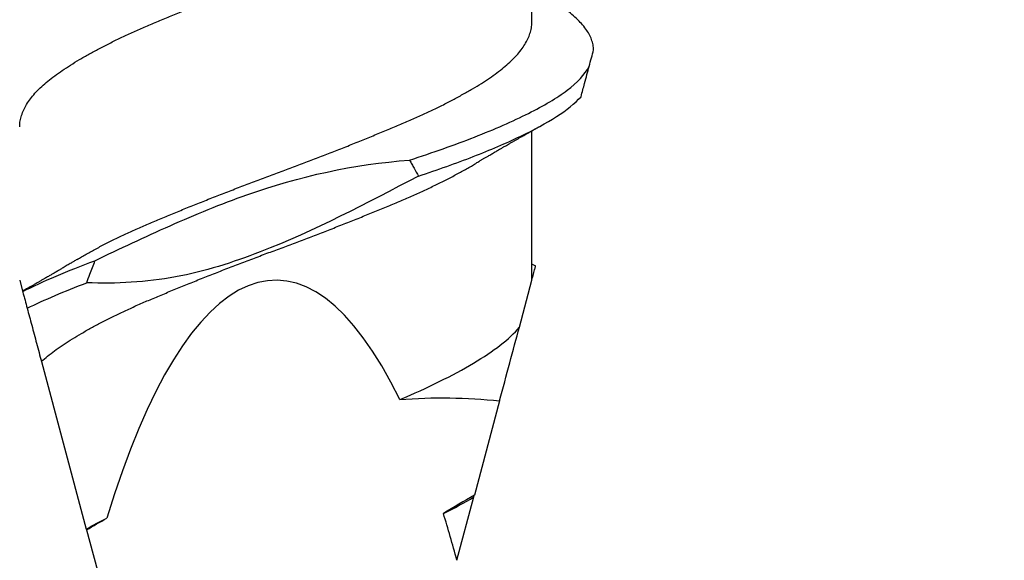
# Model space of a CAD drawing. Units: inches. Extents: x 170.4 to 188.5, y 9 to 19.3.
# Drawn here: x 177.2 to 177.6, y 14.2 to 14.3 of the extents above; entities that cross this region are included whole.
import ezdxf

# ---------------------------------------------------------------- set-up
doc = ezdxf.new("R2010")
doc.units = ezdxf.units.IN
doc.header["$MEASUREMENT"] = 0
doc.linetypes.add('SLD-Solid', pattern=[0])
doc.layers.add('Hatch', color=8, linetype='Continuous')
doc.layers.add('R-DETL-FAST', color=3, linetype='Continuous')

msp = doc.modelspace()

# ---------------------------------------------------------------- hatches: boundary and pattern name
at = {"layer": 'Hatch'}
h = msp.add_hatch(dxfattribs=at)
h.set_pattern_fill('AR-CONC', color=256, scale=0.125, style=0)
h.set_pattern_definition([(50, (0, 0), (0.8965752, -0.0784402), [0.09375, -1.03125]), (355, (0, 0), (-0.173439, 0.94024), [0.075, -0.825]), (100.45144, (0.0747, -0.0065), (0.723136, 0.8618), [0.0796752, -0.8764276]), (46.1842, (0, 0.25), (1.334052, -0.206899), [0.140625, -1.546875]), (96.6356, (0.1112, 0.2328), (1.168327, 1.217648), [0.119513, -1.314642]), (351.1842, (0, 0.25), (1.168327, 1.217648), [0.1125, -1.2375]), (21, (0.125, 0.1875), (0.7461338, -0.5032736), [0.09375, -1.03125]), (326, (0.125, 0.1875), (0.304144, 0.9064376), [0.075, -0.825]), (71.45144, (0.1872, 0.1456), (1.050278, 0.403164), [0.0796752, -0.8764276]), (37.5, (0, 0), (0.0151998, 0.4161173), [0, -0.815, 0, -0.8375, 0, -0.828125]), (7.5, (0, 0), (0.3288369, 0.4930146), [0, -0.4775, 0, -0.79625, 0, -0.315625]), (327.5, (-0.27875, 0), (0.66727805, -0.0281936), [0, -0.3125, 0, -0.975, 0, -1.29375]), (317.5, (-0.40375, 0), (0.7289827, 0.1251312), [0, -0.40625, 0, -0.6475, 0, -0.91875])])
h.paths.add_polyline_path([(177.42894, 14.56987), (177.40227, 14.57828), (177.40227, 14.63471), (177.46094, 14.6532), (177.40227, 14.6717), (177.40227, 14.72813), (177.42894, 14.73654), (177.40227, 14.74495), (177.40227, 14.80137), (177.46094, 14.81987), (177.40227, 14.83837), (177.40227, 14.8948), (177.42894, 14.9032), (177.40227, 14.91161), (177.40227, 14.96804), (177.46094, 14.98654), (177.40227, 15.00503), (177.40227, 15.06146), (177.42894, 15.06987), (177.40227, 15.07828), (177.40227, 15.13471), (177.46094, 15.1532), (177.40227, 15.1717), (177.40227, 15.22813), (177.42894, 15.23654), (177.40227, 15.2461), (177.40227, 15.30137), (177.46094, 15.31987), (177.40227, 15.33837), (177.40227, 15.3948), (177.42894, 15.4032), (177.40227, 15.41277), (177.40227, 15.46804), (177.46094, 15.48654), (177.41961, 15.49957), (177.41961, 15.60717), (178.75844, 15.60717), (178.75844, 13.16104), (174.48205, 13.16104), (174.48205, 16.54461), (175.44644, 16.54461), (175.44644, 15.60717), (177.22227, 15.60717), (177.22227, 15.55909), (177.18094, 15.54605), (177.23961, 15.52756), (177.23961, 15.47113), (177.21294, 15.46272), (177.23961, 15.45431), (177.23961, 15.39788), (177.18094, 15.37939), (177.23961, 15.36089), (177.23961, 15.30446), (177.21294, 15.29605), (177.23961, 15.28765), (177.23961, 15.23122), (177.18094, 15.21272), (177.23961, 15.19422), (177.23961, 15.13779), (177.21294, 15.12939), (177.23961, 15.12098), (177.23961, 15.06455), (177.18094, 15.04605), (177.23961, 15.02756), (177.23961, 14.97113), (177.21294, 14.96272), (177.23961, 14.95431), (177.23961, 14.89788), (177.18094, 14.87939), (177.23961, 14.86089), (177.23961, 14.80446), (177.21294, 14.79605), (177.23961, 14.78765), (177.23961, 14.73122), (177.18094, 14.71272), (177.23961, 14.69422), (177.23961, 14.63779), (177.21294, 14.62939), (177.23961, 14.62098), (177.23961, 14.56455), (177.18094, 14.54605), (177.23961, 14.52756), (177.23961, 14.47113), (177.21294, 14.46272), (177.23961, 14.45431), (177.23961, 14.39788), (177.18094, 14.37939), (177.23961, 14.36089), (177.23961, 14.30446), (177.21294, 14.29605), (177.23961, 14.28765), (177.23961, 14.23122), (177.18094, 14.21272), (177.23961, 14.19422), (177.23961, 14.13779), (177.21294, 14.12939), (177.24403, 14.11958), (177.31262, 13.95399, 0.668179), (177.32849, 13.95213), (177.40439, 14.13537), (177.46094, 14.1532), (177.40227, 14.1717), (177.40227, 14.22813), (177.42894, 14.23654), (177.40227, 14.24495), (177.40227, 14.30137), (177.46094, 14.31987), (177.40227, 14.33837), (177.40227, 14.3948), (177.42894, 14.4032), (177.40227, 14.41161), (177.40227, 14.46804), (177.46094, 14.48654), (177.40227, 14.50503), (177.40227, 14.56146)])

# ---------------------------------------------------------------- linework, layer by layer
at = {"layer": 'R-DETL-FAST', "linetype": 'SLD-Solid'}
for p, q in [((177.40532, 14.34345), (177.40532, 14.39804)), ((177.40532, 14.25834), (177.40532, 14.30751)), ((177.23657, 14.25834), (177.23754, 14.25471)), ((177.40118, 14.24289), (177.40532, 14.25834)), ((177.24375, 14.23153), (177.25852, 14.1764)), ((177.39468, 14.21864), (177.38635, 14.18758)), ((177.3806, 14.16611), (177.38619, 14.18696)), ((177.25859, 14.17615), (177.32094, 13.94345))]:
    msp.add_line(p, q, dxfattribs=at)
for start_param, end_param in [(2.636448, 3.862512), (2.356194, 2.427838)]:
    msp.add_ellipse((177.32094, 13.94345), major_axis=(0, -0.31489), ratio=0.267949, start_param=start_param, end_param=end_param, dxfattribs=at)
for points, knots in [([(177.2366, 14.30878), (177.23659, 14.30902), (177.23656, 14.30984), (177.23679, 14.31126), (177.23729, 14.31305), (177.23807, 14.31486), (177.23911, 14.31668), (177.24041, 14.3185), (177.24197, 14.32032), (177.24378, 14.32212), (177.24582, 14.3239), (177.24809, 14.32564), (177.25058, 14.32739), (177.25331, 14.32917), (177.25624, 14.33096), (177.25936, 14.33275), (177.26265, 14.33453), (177.26613, 14.33632), (177.26978, 14.3381), (177.27361, 14.33988), (177.2776, 14.34164), (177.28172, 14.34338), (177.28597, 14.34515), (177.29035, 14.34695), (177.29485, 14.34876), (177.29942, 14.35058), (177.30407, 14.3524), (177.30875, 14.35421), (177.31346, 14.356), (177.31817, 14.35777), (177.32286, 14.35949), (177.32752, 14.36123), (177.33215, 14.36298), (177.33676, 14.36476), (177.34136, 14.36655), (177.34593, 14.36836), (177.35044, 14.37018), (177.35485, 14.37198), (177.35914, 14.37376), (177.36329, 14.37551), (177.36731, 14.37726), (177.3712, 14.37904), (177.37493, 14.38084), (177.37851, 14.38266), (177.38189, 14.38447), (177.38451, 14.38595), (177.38593, 14.38681), (177.38636, 14.38707)], [0, 0, 0, 0, 0.009268, 0.032015, 0.054909, 0.077906, 0.10096, 0.124025, 0.147054, 0.170003, 0.192776, 0.215384, 0.238028, 0.260832, 0.283752, 0.306332, 0.328937, 0.351524, 0.374049, 0.396926, 0.419651, 0.442289, 0.465086, 0.488017, 0.511036, 0.534099, 0.557107, 0.580067, 0.602931, 0.625658, 0.648238, 0.670529, 0.692962, 0.715495, 0.738086, 0.761152, 0.784186, 0.807142, 0.829976, 0.852645, 0.875326, 0.89817, 0.921083, 0.94407, 0.967086, 0.990085, 1, 1, 1, 1]), ([(177.42563, 14.33414), (177.42559, 14.33471), (177.42551, 14.33583), (177.425, 14.33755), (177.42421, 14.33929), (177.4231, 14.34104), (177.4217, 14.34279), (177.42001, 14.34453), (177.41805, 14.34624), (177.41582, 14.34794), (177.4133, 14.34963), (177.411, 14.35103), (177.40943, 14.35189), (177.40889, 14.35219)], [0, 0, 0, 0, 0.094871, 0.190352, 0.286285, 0.382506, 0.478849, 0.573426, 0.6678, 0.761813, 0.855312, 0.950154, 1, 1, 1, 1]), ([(177.25553, 14.26517), (177.256, 14.26545), (177.25745, 14.26633), (177.26008, 14.26781), (177.26341, 14.2696), (177.26692, 14.27138), (177.27061, 14.27316), (177.27447, 14.27493), (177.27849, 14.27668), (177.28264, 14.27843), (177.28692, 14.28021), (177.29132, 14.28201), (177.29584, 14.28382), (177.30043, 14.28565), (177.30509, 14.28746), (177.30978, 14.28927), (177.31449, 14.29105), (177.3192, 14.29281), (177.32389, 14.29454), (177.32855, 14.29629), (177.33317, 14.29804), (177.33778, 14.29982), (177.34236, 14.30162), (177.34692, 14.30343), (177.35141, 14.30524), (177.3558, 14.30704), (177.36005, 14.30881), (177.36418, 14.31055), (177.36817, 14.31231), (177.37202, 14.3141), (177.37573, 14.3159), (177.37926, 14.31772), (177.38261, 14.31954), (177.38577, 14.32135), (177.38869, 14.32314), (177.39137, 14.3249), (177.39382, 14.32662), (177.39605, 14.32833), (177.39806, 14.33008), (177.39987, 14.33187), (177.40143, 14.33368), (177.40274, 14.33551), (177.40379, 14.33733), (177.40458, 14.33914), (177.40508, 14.34093), (177.40532, 14.34236), (177.40529, 14.3432), (177.40528, 14.34345)], [0, 0, 0, 0, 0.010934, 0.033524, 0.05613, 0.078707, 0.101213, 0.124061, 0.146747, 0.169412, 0.192243, 0.215197, 0.238231, 0.261296, 0.284299, 0.307242, 0.33008, 0.352771, 0.375354, 0.39768, 0.42014, 0.44269, 0.465288, 0.488351, 0.511372, 0.534307, 0.557109, 0.579749, 0.60247, 0.625344, 0.648277, 0.671275, 0.694292, 0.717281, 0.740196, 0.762589, 0.784826, 0.80703, 0.829395, 0.852341, 0.87537, 0.898435, 0.92149, 0.944489, 0.967387, 0.990139, 1, 1, 1, 1]), ([(177.42416, 14.32867), (177.42443, 14.32967), (177.42496, 14.33166), (177.42541, 14.33332), (177.42563, 14.33414)], [0, 0, 0, 0, 0.501708, 1, 1, 1, 1]), ([(177.36501, 14.29785), (177.37266, 14.3004), (177.3798, 14.30286), (177.39302, 14.30804), (177.39903, 14.31068), (177.40929, 14.31584), (177.41354, 14.31829), (177.42029, 14.32343), (177.42275, 14.32608), (177.42416, 14.32867)], [0, 0, 0, 0, 0.25, 0.25, 0.5, 0.5, 0.75, 0.75, 1, 1, 1, 1]), ([(177.4215, 14.31876), (177.42191, 14.32026), (177.4223, 14.32171), (177.42266, 14.32309), (177.42294, 14.32411), (177.4232, 14.32509), (177.42345, 14.32602), (177.4237, 14.32696), (177.42394, 14.32785), (177.42416, 14.32867)], [0, 0, 0, 0, 0.0001588882, 0.0001588882, 0.0001588882, 0.0002764776, 0.0002764776, 0.0002764776, 0.0003949433, 0.0003949433, 0.0003949433, 0.0003949433]), ([(177.36793, 14.29258), (177.37433, 14.29473), (177.38035, 14.29684), (177.39165, 14.30124), (177.39686, 14.30348), (177.40608, 14.3079), (177.41007, 14.31004), (177.41676, 14.31432), (177.41949, 14.31653), (177.4215, 14.31876)], [0, 0, 0, 0, 0.25, 0.25, 0.5, 0.5, 0.75, 0.75, 1, 1, 1, 1]), ([(177.38638, 14.29654), (177.38665, 14.29671), (177.38714, 14.297), (177.38778, 14.29738), (177.38827, 14.29768), (177.38867, 14.29791), (177.38904, 14.29813), (177.38942, 14.29836), (177.38983, 14.2986), (177.39038, 14.29893), (177.39105, 14.29932), (177.39175, 14.29973), (177.3924, 14.30012), (177.39312, 14.30054), (177.39389, 14.30099), (177.3946, 14.3014), (177.39528, 14.3018), (177.39603, 14.30223), (177.39683, 14.30269), (177.39766, 14.30317), (177.39854, 14.30367), (177.39946, 14.3042), (177.40034, 14.3047), (177.40116, 14.30517), (177.40192, 14.3056), (177.40266, 14.30602), (177.40333, 14.3064), (177.40401, 14.30678), (177.40464, 14.30713), (177.40524, 14.30747), (177.40589, 14.30784), (177.40671, 14.30829), (177.40773, 14.30886), (177.4085, 14.30929), (177.40893, 14.30953)], [0, 0, 0, 0, 0.037563, 0.066343, 0.086466, 0.103488, 0.120215, 0.136649, 0.154381, 0.174746, 0.211427, 0.243563, 0.268962, 0.298613, 0.340436, 0.371205, 0.394115, 0.430937, 0.470626, 0.50143, 0.540873, 0.587722, 0.623022, 0.657867, 0.696337, 0.723662, 0.754472, 0.785869, 0.8129, 0.836888, 0.865222, 0.899291, 0.943944, 1, 1, 1, 1]), ([(177.24375, 14.23153), (177.24392, 14.23168), (177.24472, 14.23242), (177.24629, 14.23375), (177.24861, 14.23549), (177.25116, 14.23725), (177.25393, 14.23903), (177.25691, 14.24082), (177.26007, 14.24262), (177.26341, 14.2444), (177.26692, 14.24618), (177.27061, 14.24796), (177.27447, 14.24973), (177.27849, 14.25149), (177.28264, 14.25323), (177.28692, 14.25501), (177.29132, 14.25681), (177.29584, 14.25863), (177.30043, 14.26045), (177.30509, 14.26227), (177.30978, 14.26407), (177.31449, 14.26586), (177.3192, 14.26762), (177.32389, 14.26934), (177.32855, 14.27109), (177.33317, 14.27285), (177.33778, 14.27463), (177.34236, 14.27642), (177.34692, 14.27823), (177.35141, 14.28005), (177.3558, 14.28184), (177.36005, 14.28362), (177.36418, 14.28536), (177.36817, 14.28712), (177.37202, 14.28891), (177.37573, 14.29071), (177.37927, 14.29253), (177.3826, 14.29434), (177.38497, 14.29568), (177.38616, 14.29641), (177.38636, 14.29654)], [0, 0, 0, 0, 0.007044, 0.034414, 0.061596, 0.088897, 0.116378, 0.143987, 0.171175, 0.198382, 0.225555, 0.252642, 0.280141, 0.307445, 0.334723, 0.362201, 0.389828, 0.41755, 0.445311, 0.472995, 0.500608, 0.528096, 0.555405, 0.582585, 0.609456, 0.636487, 0.663627, 0.690825, 0.718583, 0.746291, 0.773893, 0.801337, 0.828585, 0.855931, 0.883461, 0.911063, 0.938742, 0.966444, 0.994112, 1, 1, 1, 1]), ([(177.26138, 14.26475), (177.26956, 14.26873), (177.27781, 14.27258), (177.29445, 14.27997), (177.30285, 14.28346), (177.32866, 14.29249), (177.34669, 14.29659), (177.36501, 14.29785)], [0, 0, 0, 0, 0.25, 0.25, 0.5, 0.5, 1, 1, 1, 1]), ([(177.36501, 14.29785), (177.36526, 14.29741), (177.36552, 14.29697), (177.36577, 14.29652), (177.36602, 14.29608), (177.36626, 14.29564), (177.36651, 14.2952), (177.36699, 14.29433), (177.36747, 14.29345), (177.36793, 14.29258)], [0, 0, 0, 0, 0.0000396879, 0.0000396879, 0.0000396879, 0.0000793757, 0.0000793757, 0.0000793757, 0.0001572045, 0.0001572045, 0.0001572045, 0.0001572045]), ([(177.36793, 14.29258), (177.35079, 14.28371), (177.33375, 14.27454), (177.30678, 14.26417), (177.29752, 14.26121), (177.27829, 14.25762), (177.26846, 14.2571), (177.25866, 14.25748)], [0, 0, 0, 0, 0.5, 0.5, 0.75, 0.75, 1, 1, 1, 1]), ([(177.25551, 14.26517), (177.25514, 14.26495), (177.25448, 14.26455), (177.2536, 14.26403), (177.25289, 14.2636), (177.25222, 14.26321), (177.25157, 14.26282), (177.25093, 14.26244), (177.25039, 14.26212), (177.24995, 14.26187), (177.24954, 14.26162), (177.24887, 14.26124), (177.24803, 14.26074), (177.24701, 14.26015), (177.24598, 14.25955), (177.24497, 14.25897), (177.24401, 14.25842), (177.24318, 14.25794), (177.24242, 14.25751), (177.24166, 14.25707), (177.24088, 14.25663), (177.24006, 14.25617), (177.2392, 14.25568), (177.23843, 14.25524), (177.23784, 14.25491), (177.23759, 14.25477), (177.23753, 14.25474)], [0, 0, 0, 0, 0.062587, 0.110807, 0.149424, 0.18244, 0.222477, 0.25951, 0.290752, 0.312704, 0.332215, 0.360699, 0.423869, 0.472728, 0.531661, 0.595349, 0.64172, 0.690173, 0.734127, 0.767575, 0.816364, 0.861945, 0.903563, 0.958448, 0.990037, 1, 1, 1, 1]), ([(177.25866, 14.25748), (177.259, 14.25843), (177.25935, 14.25938), (177.2597, 14.26033), (177.25998, 14.26107), (177.26025, 14.2618), (177.26053, 14.26254), (177.26081, 14.26328), (177.26109, 14.26401), (177.26138, 14.26475)], [0, 0, 0, 0, 0.0000793757, 0.0000793757, 0.0000793757, 0.0001412589, 0.0001412589, 0.0001412589, 0.000203145, 0.000203145, 0.000203145, 0.000203145]), ([(177.40656, 14.26297), (177.40628, 14.26313), (177.40587, 14.26336), (177.40545, 14.26359), (177.40532, 14.26367)], [0, 0, 0, 0, 0.66519, 1, 1, 1, 1]), ([(177.40533, 14.25839), (177.4054, 14.25867), (177.4056, 14.25941), (177.40586, 14.26039), (177.40612, 14.26134), (177.40631, 14.26207), (177.40645, 14.26259), (177.40653, 14.26288), (177.40656, 14.26298), (177.40656, 14.26297), (177.40655, 14.26296)], [0, 0, 0, 0, 0.092035, 0.2372, 0.382363, 0.529827, 0.677291, 0.825565, 0.97385, 1, 1, 1, 1]), ([(177.23754, 14.25472), (177.23753, 14.25473), (177.23753, 14.25475), (177.23755, 14.25467), (177.23757, 14.25461)], [0, 0, 0, 0, 0.198443, 1, 1, 1, 1]), ([(177.23757, 14.25461), (177.23769, 14.25414), (177.23782, 14.25366), (177.23795, 14.25319), (177.23808, 14.25271), (177.2382, 14.25223), (177.23833, 14.25175), (177.23857, 14.25087), (177.23881, 14.24999), (177.23904, 14.2491)], [0, 0, 0, 0, 0.0000396876, 0.0000396876, 0.0000396876, 0.0000793751, 0.0000793751, 0.0000793751, 0.0001528544, 0.0001528544, 0.0001528544, 0.0001528544]), ([(177.23904, 14.2491), (177.23954, 14.24725), (177.24004, 14.24539), (177.24054, 14.24352), (177.24107, 14.24154), (177.2416, 14.23955), (177.24214, 14.23755), (177.24267, 14.23556), (177.24321, 14.23355), (177.24375, 14.23153)], [0, 0, 0, 0, 0.0002929108, 0.0002929108, 0.0002929108, 0.00060444, 0.00060444, 0.00060444, 0.0009159793, 0.0009159793, 0.0009159793, 0.0009159793]), ([(177.36177, 14.21901), (177.37094, 14.22289), (177.37929, 14.22697), (177.39278, 14.23503), (177.39789, 14.23884), (177.40118, 14.24289)], [0, 0, 0, 0, 0.5, 0.5, 1, 1, 1, 1])]:
    msp.add_open_spline(points, degree=3, knots=knots, dxfattribs=at)
for points in [[(177.23757, 14.25461), (177.24422, 14.25797), (177.25236, 14.26143), (177.26138, 14.26475)], [(177.23904, 14.2491), (177.24471, 14.25188), (177.25136, 14.25472), (177.25866, 14.25748)], [(177.39468, 14.21864), (177.39692, 14.22701), (177.39916, 14.23536), (177.40118, 14.24289)], [(177.36177, 14.21901), (177.37273, 14.21995), (177.38375, 14.2197), (177.39468, 14.21864)], [(177.38635, 14.18758), (177.38295, 14.18557), (177.37955, 14.18354), (177.37618, 14.18148)], [(177.37618, 14.18148), (177.3798, 14.1833), (177.38316, 14.18514), (177.38619, 14.18696)], [(177.38619, 14.18696), (177.38619, 14.18697), (177.38625, 14.18719), (177.38635, 14.18758)], [(177.25852, 14.1764), (177.26064, 14.1776), (177.26289, 14.1788), (177.26525, 14.18)], [(177.25859, 14.17615), (177.26081, 14.17743), (177.26303, 14.17871), (177.26525, 14.18)], [(177.25852, 14.1764), (177.25854, 14.17635), (177.25856, 14.17626), (177.25859, 14.17615)]]:
    msp.add_open_spline(points, degree=3, dxfattribs=at)

doc.saveas('drawing.dxf')
